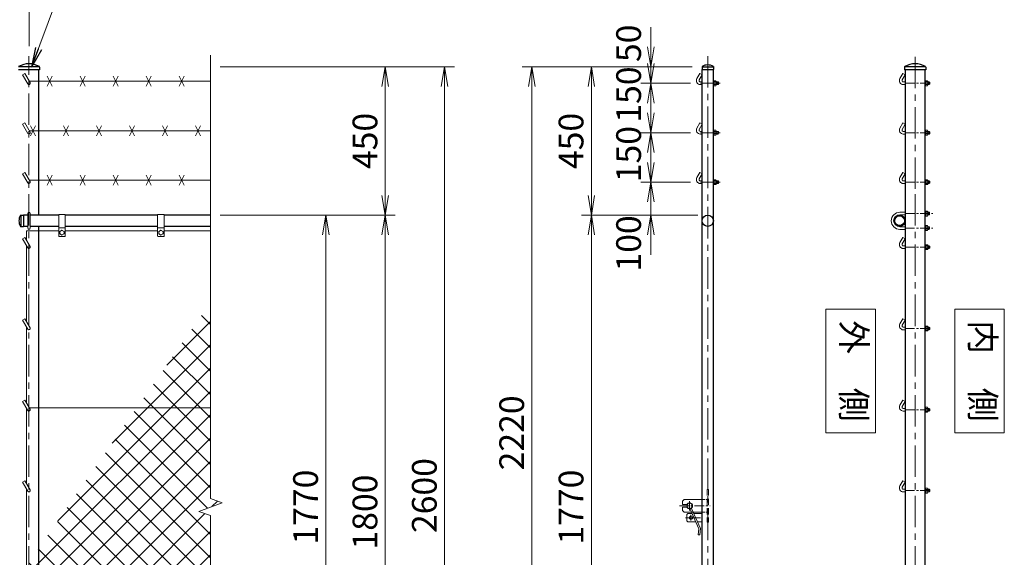
# Model space of a CAD drawing. Units: millimetres. Extents: x 0 to 12600, y 0 to 8910.
# Drawn here: x 2815 to 5800, y 4169 to 5799 of the extents above; entities that cross this region are included whole.
import ezdxf
from ezdxf.enums import TextEntityAlignment as Align

# ---------------------------------------------------------------- set-up
doc = ezdxf.new("R2010")
doc.units = ezdxf.units.MM
doc.header["$LTSCALE"] = 3
doc.header["$MEASUREMENT"] = 0
doc.linetypes.add('CENTER', pattern=[50.8, 31.75, -6.35, 6.35, -6.35])
doc.linetypes.add('DASHED', pattern=[19.05, 12.7, -6.35])
doc.layers.get('Defpoints').update_dxf_attribs({"color": 8})
for name, color, linetype, lineweight in [('D-BMK', 2, 'CENTER', 13), ('D-DCR-HCH', 7, 'Continuous', 13), ('D-STR-DIM', 7, 'Continuous', 13), ('D-STR-TXT', 7, 'Continuous', 13), ('D-STR3', 3, 'Continuous', 13)]:
    doc.layers.add(name, color=color, linetype=linetype, lineweight=lineweight)
doc.layers.add('D-STR1', color=1, linetype='Continuous')
doc.styles.add('ゴシック', font='txt')
doc.styles.add('ゴシック縦', font='txt')
doc.dimstyles.new('STYLE', dxfattribs={"dimscale": 30, "dimtxt": 2.5, "dimasz": 2, "dimexe": 1, "dimexo": 1, "dimgap": 0.8, "dimtad": 1, "dimdsep": 46, "dimtxsty": 'ゴシック', "dimblk": 'OPEN', "dimcen": 1e-08, "dimclrd": 256, "dimclre": 256, "dimclrt": 256, "dimadec": 0, "dimazin": 2, "dimtfac": 1, "dimtmove": 2, "dimatfit": 3, "dimldrblk": 'OPEN', "dimfxl": 1, "dimtolj": 1, "dimtzin": 0, "dimlwd": -1, "dimlwe": -1, "dimarcsym": 0})

# ---------------------------------------------------------------- blocks, each defined once
blk = doc.blocks.new('_Open')
at = {"color": 0, "linetype": 'ByBlock', "lineweight": -2}
for p, q in [((-1, 0.167), (0, 0)), ((-1, -0.167), (0, 0)), ((0, 0), (-1, 0))]:
    blk.add_line(p, q, dxfattribs=at)
blk = doc.blocks.new('*D17')
at = {"layer": 'D-STR-DIM'}
for p, q in [((1807.8, 5718), (1807.8, 6388)), ((2842.8, 5718), (2842.8, 6388)), ((1867.8, 6358), (2782.8, 6358))]:
    blk.add_line(p, q, dxfattribs=at)
at = {"layer": 'Defpoints', "color": 0}
for p in [(2842.8, 6358), (1807.8, 5688), (2842.8, 5688)]:
    blk.add_point(p, dxfattribs=at)
at = {"layer": 'D-STR-DIM', "xscale": 60, "yscale": 60, "zscale": 60, "rotation": 180}
blk.add_blockref('_Open', (1807.8, 6358), dxfattribs=at)
at = {"layer": 'D-STR-DIM', "xscale": 60, "yscale": 60, "zscale": 60}
blk.add_blockref('_Open', (2842.8, 6358), dxfattribs=at)
at = {"layer": 'D-STR-DIM', "insert": (2325.3, 6419.5), "char_height": 75, "attachment_point": 5, "style": 'ゴシック'}
blk.add_mtext('\\A1;1035', dxfattribs=at)
blk = doc.blocks.new('*D19')
at = {"layer": 'D-STR-DIM'}
for p, q in [((3422.8, 5206), (3772.8, 5206)), ((3742.8, 3496), (3742.8, 5146)), ((3422.8, 3436), (3772.8, 3436))]:
    blk.add_line(p, q, dxfattribs=at)
at = {"layer": 'Defpoints', "color": 0}
for p in [(3392.8, 5206), (3742.8, 5206), (3392.8, 3436)]:
    blk.add_point(p, dxfattribs=at)
at = {"layer": 'D-STR-DIM', "xscale": 60, "yscale": 60, "zscale": 60}
for p, rotation in [((3742.8, 5206), 90), ((3742.8, 3436), 270)]:
    blk.add_blockref('_Open', p, dxfattribs=dict(at, rotation=rotation))
at = {"layer": 'D-STR-DIM', "insert": (3681.3, 4321), "char_height": 75, "attachment_point": 5, "rotation": 90, "style": 'ゴシック'}
blk.add_mtext('\\A1;1770', dxfattribs=at)
blk = doc.blocks.new('*D20')
at = {"layer": 'D-STR-DIM'}
for p, q in [((3422.8, 5206), (3952.8, 5206)), ((3922.8, 3466), (3922.8, 5146)), ((3022.8, 3406), (3952.8, 3406))]:
    blk.add_line(p, q, dxfattribs=at)
at = {"layer": 'Defpoints', "color": 0}
for p in [(3392.8, 5206), (3922.8, 5206), (2992.8, 3406)]:
    blk.add_point(p, dxfattribs=at)
at = {"layer": 'D-STR-DIM', "xscale": 60, "yscale": 60, "zscale": 60}
for p, rotation in [((3922.8, 5206), 90), ((3922.8, 3406), 270)]:
    blk.add_blockref('_Open', p, dxfattribs=dict(at, rotation=rotation))
at = {"layer": 'D-STR-DIM', "insert": (3861.3, 4306), "char_height": 75, "attachment_point": 5, "rotation": 90, "style": 'ゴシック'}
blk.add_mtext('\\A1;1800', dxfattribs=at)
blk = doc.blocks.new('*D21')
at = {"layer": 'D-STR-DIM'}
for p, q in [((3422.8, 5656), (4132.8, 5656)), ((4102.8, 3116), (4102.8, 5596)), ((2903, 3056), (4132.8, 3056))]:
    blk.add_line(p, q, dxfattribs=at)
at = {"layer": 'Defpoints', "color": 0}
for p in [(3392.8, 5656), (4102.8, 5656), (2873, 3056)]:
    blk.add_point(p, dxfattribs=at)
at = {"layer": 'D-STR-DIM', "xscale": 60, "yscale": 60, "zscale": 60}
for p, rotation in [((4102.8, 5656), 90), ((4102.8, 3056), 270)]:
    blk.add_blockref('_Open', p, dxfattribs=dict(at, rotation=rotation))
at = {"layer": 'D-STR-DIM', "insert": (4041.3, 4356), "char_height": 75, "attachment_point": 5, "rotation": 90, "style": 'ゴシック'}
blk.add_mtext('\\A1;2600', dxfattribs=at)
blk = doc.blocks.new('*D23')
at = {"layer": 'D-STR-DIM'}
for p, q in [((3422.8, 5656), (3952.8, 5656)), ((3922.8, 5266), (3922.8, 5596)), ((3422.8, 5206), (3952.8, 5206))]:
    blk.add_line(p, q, dxfattribs=at)
at = {"layer": 'Defpoints', "color": 0}
for p in [(3392.8, 5656), (3922.8, 5656), (3392.8, 5206)]:
    blk.add_point(p, dxfattribs=at)
at = {"layer": 'D-STR-DIM', "xscale": 60, "yscale": 60, "zscale": 60}
for p, rotation in [((3922.8, 5656), 90), ((3922.8, 5206), 270)]:
    blk.add_blockref('_Open', p, dxfattribs=dict(at, rotation=rotation))
at = {"layer": 'D-STR-DIM', "insert": (3861.3, 5431), "char_height": 75, "attachment_point": 5, "rotation": 90, "style": 'ゴシック'}
blk.add_mtext('\\A1;450', dxfattribs=at)
blk = doc.blocks.new('*D49')
at = {"layer": 'D-STR-DIM'}
for p, q in [((4870.7, 5206), (4517.7, 5206)), ((4547.7, 3496), (4547.7, 5146)), ((4870.7, 3436), (4517.7, 3436))]:
    blk.add_line(p, q, dxfattribs=at)
at = {"layer": 'Defpoints', "color": 0}
for p in [(4547.7, 5206), (4900.7, 5206), (4900.7, 3436)]:
    blk.add_point(p, dxfattribs=at)
at = {"layer": 'D-STR-DIM', "xscale": 60, "yscale": 60, "zscale": 60}
for p, rotation in [((4547.7, 5206), 90), ((4547.7, 3436), 270)]:
    blk.add_blockref('_Open', p, dxfattribs=dict(at, rotation=rotation))
at = {"layer": 'D-STR-DIM', "insert": (4486.2, 4321), "char_height": 75, "attachment_point": 5, "rotation": 90, "style": 'ゴシック'}
blk.add_mtext('\\A1;1770', dxfattribs=at)
blk = doc.blocks.new('*D50')
at = {"layer": 'D-STR-DIM'}
for p, q in [((4853.2, 5656), (4517.7, 5656)), ((4547.7, 5266), (4547.7, 5596)), ((4870.7, 5206), (4517.7, 5206))]:
    blk.add_line(p, q, dxfattribs=at)
at = {"layer": 'Defpoints', "color": 0}
for p in [(4547.7, 5656), (4883.2, 5656), (4900.7, 5206)]:
    blk.add_point(p, dxfattribs=at)
at = {"layer": 'D-STR-DIM', "xscale": 60, "yscale": 60, "zscale": 60}
for p, rotation in [((4547.7, 5656), 90), ((4547.7, 5206), 270)]:
    blk.add_blockref('_Open', p, dxfattribs=dict(at, rotation=rotation))
at = {"layer": 'D-STR-DIM', "insert": (4486.2, 5431), "char_height": 75, "attachment_point": 5, "rotation": 90, "style": 'ゴシック'}
blk.add_mtext('\\A1;450', dxfattribs=at)
blk = doc.blocks.new('*D44')
at = {"layer": 'D-STR-DIM'}
for p, q in [((4727.7, 5716), (4727.7, 5776)), ((4853.2, 5656), (4697.7, 5656)), ((4727.7, 5656), (4727.7, 5606)), ((4848.2, 5606), (4697.7, 5606)), ((4727.7, 5546), (4727.7, 5486))]:
    blk.add_line(p, q, dxfattribs=at)
at = {"layer": 'Defpoints', "color": 0}
for p in [(4883.2, 5656), (4727.7, 5606), (4878.2, 5606)]:
    blk.add_point(p, dxfattribs=at)
at = {"layer": 'D-STR-DIM', "xscale": 60, "yscale": 60, "zscale": 60}
for p, rotation in [((4727.7, 5656), 270), ((4727.7, 5606), 90)]:
    blk.add_blockref('_Open', p, dxfattribs=dict(at, rotation=rotation))
at = {"layer": 'D-STR-DIM', "insert": (4660.7, 5726.9), "char_height": 75, "attachment_point": 5, "rotation": 90, "style": 'ゴシック'}
blk.add_mtext('\\A1;50', dxfattribs=at)
blk = doc.blocks.new('*D45')
at = {"layer": 'D-STR-DIM'}
for p, q in [((4727.7, 5666), (4727.7, 5726)), ((4848.2, 5606), (4697.7, 5606)), ((4727.7, 5606), (4727.7, 5456)), ((4848.2, 5456), (4697.7, 5456)), ((4727.7, 5396), (4727.7, 5336))]:
    blk.add_line(p, q, dxfattribs=at)
at = {"layer": 'Defpoints', "color": 0}
for p in [(4878.2, 5606), (4727.7, 5456), (4878.2, 5456)]:
    blk.add_point(p, dxfattribs=at)
at = {"layer": 'D-STR-DIM', "xscale": 60, "yscale": 60, "zscale": 60}
for p, rotation in [((4727.7, 5606), 270), ((4727.7, 5456), 90)]:
    blk.add_blockref('_Open', p, dxfattribs=dict(at, rotation=rotation))
at = {"layer": 'D-STR-DIM', "insert": (4660.7, 5571.6), "char_height": 75, "attachment_point": 5, "rotation": 90, "style": 'ゴシック'}
blk.add_mtext('\\A1;150', dxfattribs=at)
blk = doc.blocks.new('*D46')
at = {"layer": 'D-STR-DIM'}
for p, q in [((4727.7, 5516), (4727.7, 5576)), ((4848.2, 5456), (4697.7, 5456)), ((4727.7, 5456), (4727.7, 5306)), ((4848.2, 5306), (4697.7, 5306)), ((4727.7, 5246), (4727.7, 5186))]:
    blk.add_line(p, q, dxfattribs=at)
at = {"layer": 'Defpoints', "color": 0}
for p in [(4878.2, 5456), (4727.7, 5306), (4878.2, 5306)]:
    blk.add_point(p, dxfattribs=at)
at = {"layer": 'D-STR-DIM', "xscale": 60, "yscale": 60, "zscale": 60}
for p, rotation in [((4727.7, 5456), 270), ((4727.7, 5306), 90)]:
    blk.add_blockref('_Open', p, dxfattribs=dict(at, rotation=rotation))
at = {"layer": 'D-STR-DIM', "insert": (4660.7, 5391), "char_height": 75, "attachment_point": 5, "rotation": 90, "style": 'ゴシック'}
blk.add_mtext('\\A1;150', dxfattribs=at)
blk = doc.blocks.new('*D47')
at = {"layer": 'D-STR-DIM'}
for p, q in [((4727.7, 5366), (4727.7, 5426)), ((4848.2, 5306), (4697.7, 5306)), ((4727.7, 5306), (4727.7, 5206)), ((4870.7, 5206), (4697.7, 5206)), ((4727.7, 5146), (4727.7, 5086))]:
    blk.add_line(p, q, dxfattribs=at)
at = {"layer": 'Defpoints', "color": 0}
for p in [(4878.2, 5306), (4727.7, 5206), (4900.7, 5206)]:
    blk.add_point(p, dxfattribs=at)
at = {"layer": 'D-STR-DIM', "xscale": 60, "yscale": 60, "zscale": 60}
for p, rotation in [((4727.7, 5306), 270), ((4727.7, 5206), 90)]:
    blk.add_blockref('_Open', p, dxfattribs=dict(at, rotation=rotation))
at = {"layer": 'D-STR-DIM', "insert": (4660.7, 5120.3), "char_height": 75, "attachment_point": 5, "rotation": 90, "style": 'ゴシック'}
blk.add_mtext('\\A1;100', dxfattribs=at)
blk = doc.blocks.new('*D48')
at = {"layer": 'D-STR-DIM'}
for p, q in [((4853.2, 5656), (4337.7, 5656)), ((4367.7, 5596), (4367.7, 3496)), ((4870.7, 3436), (4337.7, 3436))]:
    blk.add_line(p, q, dxfattribs=at)
at = {"layer": 'Defpoints', "color": 0}
for p in [(4883.2, 5656), (4367.7, 3436), (4900.7, 3436)]:
    blk.add_point(p, dxfattribs=at)
at = {"layer": 'D-STR-DIM', "xscale": 60, "yscale": 60, "zscale": 60}
for p, rotation in [((4367.7, 5656), 90), ((4367.7, 3436), 270)]:
    blk.add_blockref('_Open', p, dxfattribs=dict(at, rotation=rotation))
at = {"layer": 'D-STR-DIM', "insert": (4306.2, 4546), "char_height": 75, "attachment_point": 5, "rotation": 90, "style": 'ゴシック'}
blk.add_mtext('\\A1;2220', dxfattribs=at)

msp = doc.modelspace()

# ---------------------------------------------------------------- hatches: boundary and pattern name
at = {"layer": 'D-DCR-HCH'}
h = msp.add_hatch(dxfattribs=at)
h.set_pattern_fill('ANSI37', color=256, scale=400)
h.set_pattern_definition([(45, (-1420.1, 0), (-35.35534, 35.35534), []), (135, (-1420.1, 0), (-35.35534, -35.35534), [])])
h.paths.add_polyline_path([(3392.756, 4940.335), (3169.822, 4621.952), (3392.756, 4621.952)])
h.paths.add_polyline_path([(3427.995, 4333.778), (3392.756, 4346.604), (3392.756, 4621.952), (3169.822, 4621.952), (2873.006, 4198.056), (2873.006, 4031.952), (3392.756, 4031.952), (3392.756, 4295.3), (3357.518, 4308.126)])
h.paths.add_polyline_path([(3392.756, 4031.952), (2873.006, 4031.952), (2873.006, 3482.952), (2915.256, 3482.952), (2915.256, 3498.952, -0.41421356), (2917.256, 3500.952), (2933.256, 3500.952, -0.41421356), (2935.256, 3498.952), (2935.256, 3482.952), (3215.256, 3482.952), (3215.256, 3498.952, -0.41421356), (3217.256, 3500.952), (3233.256, 3500.952, -0.41421356), (3235.256, 3498.952), (3235.256, 3482.952), (3392.756, 3482.952)])
h.paths.add_polyline_path([(2873.006, 4031.952), (2843.911, 4031.952), (2846.22, 4027.952, -0.57735027), (2842.756, 4021.952), (2842.756, 3787.452), (2846.22, 3781.452, -0.57735027), (2842.756, 3775.452), (2842.756, 3540.952), (2846.22, 3534.952, -0.57735027), (2842.756, 3528.952), (2842.756, 3482.952), (2873.006, 3482.952)])
h.paths.add_polyline_path([(2873.006, 4198.056), (2842.756, 4154.854), (2842.756, 4033.952), (2843.911, 4031.952), (2873.006, 4031.952)])
h.paths.add_polyline_path([(2842.756, 4021.952, -0.26794919), (2839.292, 4023.952), (2834.756, 4031.808), (2834.756, 3801.308), (2842.756, 3787.452)])
h.paths.add_polyline_path([(2842.756, 3528.952, -0.26794919), (2839.292, 3530.952), (2834.756, 3538.808), (2834.756, 3482.952), (2842.756, 3482.952)])

# ---------------------------------------------------------------- linework, layer by layer
at = {"layer": 'D-BMK'}
for p, q in [((2842.756, 3040.952), (2842.756, 5687.952)), ((4900.707, 5687.952), (4900.707, 3420.952)), ((5529.377, 5285.952), (5529.377, 5687.952)), ((5529.377, 3040.952), (5529.377, 5285.952)), ((4845.457, 4339.167), (4845.457, 4310.464)), ((4832.835, 4288.816), (4878.162, 4288.816)), ((4849.707, 4297.736), (4849.707, 4279.896))]:
    msp.add_line(p, q, dxfattribs=at)
at = {"layer": 'D-BMK', "linetype": 'CENTER'}
for p, q in [((4878.171, 5605.952), (4938.061, 5605.952)), ((4878.171, 5455.952), (4938.061, 5455.952)), ((4878.171, 5305.952), (4938.061, 5305.952))]:
    msp.add_line(p, q, dxfattribs=at)
at = {"layer": 'D-BMK', "ltscale": 0.3}
for p, q in [((5499.127, 5605.952), (5578.48, 5605.952)), ((5499.127, 5455.952), (5578.48, 5455.952)), ((5499.127, 5305.952), (5578.48, 5305.952)), ((5499.127, 5210.952), (5582.721, 5210.952)), ((5499.127, 5166.952), (5582.721, 5166.952)), ((5499.127, 5108.952), (5578.48, 5108.952)), ((5499.127, 4862.452), (5578.48, 4862.452)), ((5499.127, 4615.952), (5578.48, 4615.952)), ((5499.127, 4370.952), (5578.48, 4370.952)), ((4815.158, 4324.816), (4907.776, 4324.816))]:
    msp.add_line(p, q, dxfattribs=at)
at = {"layer": 'D-STR-DIM'}
for p, q in [((3392.756, 5690.952), (3392.756, 4346.604)), ((3357.518, 4308.126), (3427.995, 4333.778)), ((3427.995, 4333.778), (3392.756, 4346.604)), ((3392.756, 4295.3), (3357.518, 4308.126)), ((3392.756, 4295.3), (3392.756, 3315.952))]:
    msp.add_line(p, q, dxfattribs=at)
at = {"layer": 'D-STR-TXT'}
for points in [[(5258.991, 4546.405), (5408.991, 4546.405), (5408.991, 4921.405), (5258.991, 4921.405)], [(5799.762, 4546.405), (5649.762, 4546.405), (5649.762, 4921.405), (5799.762, 4921.405)]]:
    msp.add_lwpolyline(points, close=True, dxfattribs=at)
at = {"layer": 'D-STR1'}
for p, q in [((2874.856, 5646.952), (2810.656, 5646.952)), ((2874.523, 5655.952), (2810.99, 5655.952)), ((2873.006, 5205.952), (2873.006, 5646.952)), ((2874.856, 5655.008), (2874.856, 5646.952)), ((4883.207, 5656.284), (4883.207, 5647.952)), ((4883.207, 5655.952), (4918.207, 5655.952)), ((4883.207, 5647.952), (4918.207, 5647.952)), ((4883.707, 3452.952), (4883.707, 5647.952)), ((4917.707, 3452.952), (4917.707, 5647.952)), ((4918.207, 5656.284), (4918.207, 5647.952)), ((5497.277, 5655.008), (5497.277, 5646.952)), ((5561.477, 5646.952), (5497.277, 5646.952)), ((5561.143, 5655.952), (5497.61, 5655.952)), ((5499.127, 5646.952), (5499.127, 3055.952)), ((5559.627, 3055.952), (5559.627, 5646.952)), ((5561.477, 5655.008), (5561.477, 5646.952)), ((2817.424, 5206.452), (2825.756, 5206.452)), ((2817.756, 5206.452), (2817.756, 5171.452)), ((2825.756, 5206.452), (2825.756, 5171.452)), ((2838.756, 5205.952), (2825.756, 5205.952)), ((2932.756, 5205.952), (2846.756, 5205.952)), ((3232.756, 5205.952), (2952.756, 5205.952)), ((3392.756, 5205.952), (3252.756, 5205.952)), ((2817.424, 5171.452), (2825.756, 5171.452)), ((2838.756, 5171.952), (2825.756, 5171.952)), ((2932.756, 5171.952), (2846.756, 5171.952)), ((2873.006, 3469.952), (2873.006, 5171.952)), ((3232.756, 5171.952), (2952.756, 5171.952)), ((3392.756, 5171.952), (3252.756, 5171.952))]:
    msp.add_line(p, q, dxfattribs=at)
for centre, radius in [((4900.707, 5188.952), 17), ((5482.127, 5188.952), 17), ((5482.127, 5188.952), 14.7)]:
    msp.add_circle(centre, radius, dxfattribs=at)
for centre, radius, start, end in [((2842.756, 5603.78), 61.172, 59.149275, 120.850725), ((2873.356, 5655.008), 1.5, 0, 59.149275), ((4884.207, 5656.284), 1, 122.298266, 180), ((4900.707, 5625.728), 35.724, 61.521362, 118.478638), ((4917.207, 5656.284), 1, 0, 57.701734), ((5498.777, 5655.008), 1.5, 120.850725, 180), ((5529.377, 5603.78), 61.172, 59.149275, 120.850725), ((5559.977, 5655.008), 1.5, 0, 59.149275), ((2847.98, 5188.952), 35.724, 151.521362, 208.478638), ((2817.424, 5205.452), 1, 90, 147.701734), ((2817.424, 5172.452), 1, 212.298266, 270)]:
    msp.add_arc(centre, radius, start, end, dxfattribs=at)
at = {"layer": 'D-STR3'}
for p, q in [((2823.364, 5631.54), (2830.292, 5635.54)), ((2823.364, 5631.54), (2839.292, 5603.952)), ((2830.292, 5635.54), (2846.22, 5607.952)), ((2897.756, 5596.952), (2912.756, 5626.952)), ((2897.756, 5626.952), (2912.756, 5596.952)), ((2997.756, 5596.952), (3012.756, 5626.952)), ((2997.756, 5626.952), (3012.756, 5596.952)), ((3097.756, 5596.952), (3112.756, 5626.952)), ((3097.756, 5626.952), (3112.756, 5596.952)), ((3197.756, 5596.952), (3212.756, 5626.952)), ((3197.756, 5626.952), (3212.756, 5596.952)), ((3297.756, 5596.952), (3312.756, 5626.952)), ((3297.756, 5626.952), (3312.756, 5596.952)), ((4876.779, 5635.54), (4867.779, 5619.952)), ((4883.707, 5631.54), (4874.707, 5615.952)), ((4883.707, 5631.54), (4876.779, 5635.54)), ((4917.707, 5613.952), (4917.707, 5597.952)), ((4917.707, 5613.952), (4919.307, 5613.952)), ((4919.307, 5613.952), (4919.307, 5597.952)), ((4919.307, 5613.452), (4919.307, 5598.452)), ((4919.307, 5613.452), (4925.107, 5613.452)), ((4919.307, 5613.452), (4919.307, 5598.452)), ((5492.198, 5635.54), (5483.198, 5619.952)), ((5499.127, 5631.54), (5490.127, 5615.952)), ((5499.127, 5631.54), (5492.198, 5635.54)), ((5559.627, 5613.952), (5559.627, 5597.952)), ((5559.627, 5613.952), (5561.227, 5613.952)), ((5561.227, 5613.952), (5561.227, 5597.952)), ((5561.227, 5613.452), (5561.227, 5598.452)), ((5561.227, 5613.452), (5567.027, 5613.452)), ((3392.756, 5611.952), (2843.911, 5611.952)), ((4878.171, 5609.952), (4883.707, 5609.952)), ((4878.171, 5601.952), (4883.707, 5601.952)), ((4917.707, 5597.952), (4919.307, 5597.952)), ((4925.107, 5609.702), (4919.307, 5609.702)), ((4925.107, 5602.202), (4919.307, 5602.202)), ((4919.307, 5598.452), (4925.107, 5598.452)), ((4925.807, 5611.873), (4925.807, 5600.306)), ((4925.807, 5609.952), (4931.971, 5609.952)), ((4925.807, 5609.252), (4932.671, 5609.252)), ((4925.807, 5602.652), (4932.671, 5602.652)), ((4925.807, 5601.952), (4931.971, 5601.952)), ((4931.971, 5609.952), (4931.971, 5601.952)), ((4933.171, 5608.752), (4931.971, 5609.952)), ((4931.971, 5601.952), (4933.171, 5603.152)), ((4933.171, 5608.752), (4933.171, 5603.152)), ((4933.171, 5608.752), (4933.171, 5603.152)), ((5493.591, 5609.952), (5499.127, 5609.952)), ((5493.591, 5601.952), (5499.127, 5601.952)), ((5559.627, 5597.952), (5561.227, 5597.952)), ((5567.027, 5609.702), (5561.227, 5609.702)), ((5567.027, 5602.202), (5561.227, 5602.202)), ((5561.227, 5598.452), (5567.027, 5598.452)), ((5567.727, 5611.873), (5567.727, 5600.306)), ((5567.727, 5609.952), (5572.391, 5609.952)), ((5567.727, 5609.252), (5573.091, 5609.252)), ((5567.727, 5602.652), (5573.091, 5602.652)), ((5567.727, 5601.952), (5572.391, 5601.952)), ((5572.391, 5609.952), (5572.391, 5601.952)), ((5573.591, 5608.752), (5572.391, 5609.952)), ((5572.391, 5601.952), (5573.591, 5603.152)), ((5573.591, 5608.752), (5573.591, 5603.152)), ((5573.591, 5608.752), (5573.591, 5603.152)), ((2823.364, 5481.54), (2830.292, 5485.54)), ((2823.364, 5481.54), (2839.292, 5453.952)), ((2830.292, 5485.54), (2846.22, 5457.952)), ((2847.756, 5446.952), (2862.756, 5476.952)), ((2847.756, 5476.952), (2862.756, 5446.952)), ((2947.756, 5446.952), (2962.756, 5476.952)), ((2947.756, 5476.952), (2962.756, 5446.952)), ((3047.756, 5446.952), (3062.756, 5476.952)), ((3047.756, 5476.952), (3062.756, 5446.952)), ((3147.756, 5446.952), (3162.756, 5476.952)), ((3147.756, 5476.952), (3162.756, 5446.952)), ((3247.756, 5446.952), (3262.756, 5476.952)), ((3247.756, 5476.952), (3262.756, 5446.952)), ((3347.756, 5446.952), (3362.756, 5476.952)), ((3347.756, 5476.952), (3362.756, 5446.952)), ((4876.779, 5485.54), (4867.779, 5469.952)), ((4883.707, 5481.54), (4874.707, 5465.952)), ((4883.707, 5481.54), (4876.779, 5485.54)), ((4917.707, 5463.952), (4917.707, 5447.952)), ((4917.707, 5463.952), (4919.307, 5463.952)), ((4919.307, 5463.952), (4919.307, 5447.952)), ((4919.307, 5463.452), (4919.307, 5448.452)), ((4919.307, 5463.452), (4925.107, 5463.452)), ((4919.307, 5463.452), (4919.307, 5448.452)), ((5492.198, 5485.54), (5483.198, 5469.952)), ((5499.127, 5481.54), (5490.127, 5465.952)), ((5499.127, 5481.54), (5492.198, 5485.54)), ((5559.627, 5463.952), (5559.627, 5447.952)), ((5559.627, 5463.952), (5561.227, 5463.952)), ((5561.227, 5463.952), (5561.227, 5447.952)), ((5561.227, 5463.452), (5561.227, 5448.452)), ((5561.227, 5463.452), (5567.027, 5463.452)), ((3392.756, 5461.952), (2843.911, 5461.952)), ((4878.171, 5459.952), (4883.707, 5459.952)), ((4878.171, 5451.952), (4883.707, 5451.952)), ((4917.707, 5447.952), (4919.307, 5447.952)), ((4925.107, 5459.702), (4919.307, 5459.702)), ((4925.107, 5452.202), (4919.307, 5452.202)), ((4919.307, 5448.452), (4925.107, 5448.452)), ((4925.807, 5461.873), (4925.807, 5450.306)), ((4925.807, 5459.952), (4931.971, 5459.952)), ((4925.807, 5459.252), (4932.671, 5459.252)), ((4925.807, 5452.652), (4932.671, 5452.652)), ((4925.807, 5451.952), (4931.971, 5451.952)), ((4931.971, 5459.952), (4931.971, 5451.952)), ((4933.171, 5458.752), (4931.971, 5459.952)), ((4931.971, 5451.952), (4933.171, 5453.152)), ((4933.171, 5458.752), (4933.171, 5453.152)), ((4933.171, 5458.752), (4933.171, 5453.152)), ((5493.591, 5459.952), (5499.127, 5459.952)), ((5493.591, 5451.952), (5499.127, 5451.952)), ((5559.627, 5447.952), (5561.227, 5447.952)), ((5567.027, 5459.702), (5561.227, 5459.702)), ((5567.027, 5452.202), (5561.227, 5452.202)), ((5561.227, 5448.452), (5567.027, 5448.452)), ((5567.727, 5461.873), (5567.727, 5450.306)), ((5567.727, 5459.952), (5572.391, 5459.952)), ((5567.727, 5459.252), (5573.091, 5459.252)), ((5567.727, 5452.652), (5573.091, 5452.652)), ((5567.727, 5451.952), (5572.391, 5451.952)), ((5572.391, 5459.952), (5572.391, 5451.952)), ((5573.591, 5458.752), (5572.391, 5459.952)), ((5572.391, 5451.952), (5573.591, 5453.152)), ((5573.591, 5458.752), (5573.591, 5453.152)), ((5573.591, 5458.752), (5573.591, 5453.152)), ((2823.364, 5331.54), (2830.292, 5335.54)), ((2823.364, 5331.54), (2839.292, 5303.952)), ((2830.292, 5335.54), (2846.22, 5307.952)), ((2897.756, 5296.952), (2912.756, 5326.952)), ((2897.756, 5326.952), (2912.756, 5296.952)), ((2997.756, 5296.952), (3012.756, 5326.952)), ((2997.756, 5326.952), (3012.756, 5296.952)), ((3097.756, 5296.952), (3112.756, 5326.952)), ((3097.756, 5326.952), (3112.756, 5296.952)), ((3197.756, 5296.952), (3212.756, 5326.952)), ((3197.756, 5326.952), (3212.756, 5296.952)), ((3297.756, 5296.952), (3312.756, 5326.952)), ((3297.756, 5326.952), (3312.756, 5296.952)), ((4876.779, 5335.54), (4867.779, 5319.952)), ((4883.707, 5331.54), (4874.707, 5315.952)), ((4883.707, 5331.54), (4876.779, 5335.54)), ((4917.707, 5313.952), (4917.707, 5297.952)), ((4917.707, 5313.952), (4919.307, 5313.952)), ((4919.307, 5313.952), (4919.307, 5297.952)), ((5492.198, 5335.54), (5483.198, 5319.952)), ((5499.127, 5331.54), (5490.127, 5315.952)), ((5499.127, 5331.54), (5492.198, 5335.54)), ((5559.627, 5313.952), (5559.627, 5297.952)), ((5559.627, 5313.952), (5561.227, 5313.952)), ((5561.227, 5313.952), (5561.227, 5297.952)), ((3392.756, 5311.952), (2843.911, 5311.952)), ((4878.171, 5309.952), (4883.707, 5309.952)), ((4878.171, 5301.952), (4883.707, 5301.952)), ((4917.707, 5297.952), (4919.307, 5297.952)), ((4919.307, 5313.452), (4919.307, 5298.452)), ((4919.307, 5313.452), (4925.107, 5313.452)), ((4919.307, 5313.452), (4919.307, 5298.452)), ((4925.107, 5309.702), (4919.307, 5309.702)), ((4925.107, 5302.202), (4919.307, 5302.202)), ((4919.307, 5298.452), (4925.107, 5298.452)), ((4925.807, 5311.873), (4925.807, 5300.306)), ((4925.807, 5309.952), (4931.971, 5309.952)), ((4925.807, 5309.252), (4932.671, 5309.252)), ((4925.807, 5302.652), (4932.671, 5302.652)), ((4925.807, 5301.952), (4931.971, 5301.952)), ((4931.971, 5309.952), (4931.971, 5301.952)), ((4933.171, 5308.752), (4931.971, 5309.952)), ((4931.971, 5301.952), (4933.171, 5303.152)), ((4933.171, 5308.752), (4933.171, 5303.152)), ((4933.171, 5308.752), (4933.171, 5303.152)), ((5493.591, 5309.952), (5499.127, 5309.952)), ((5493.591, 5301.952), (5499.127, 5301.952)), ((5559.627, 5297.952), (5561.227, 5297.952)), ((5561.227, 5313.452), (5561.227, 5298.452)), ((5561.227, 5313.452), (5567.027, 5313.452)), ((5567.027, 5309.702), (5561.227, 5309.702)), ((5567.027, 5302.202), (5561.227, 5302.202)), ((5561.227, 5298.452), (5567.027, 5298.452)), ((5567.727, 5311.873), (5567.727, 5300.306)), ((5567.727, 5309.952), (5572.391, 5309.952)), ((5567.727, 5309.252), (5573.091, 5309.252)), ((5567.727, 5302.652), (5573.091, 5302.652)), ((5567.727, 5301.952), (5572.391, 5301.952)), ((5572.391, 5309.952), (5572.391, 5301.952)), ((5573.591, 5308.752), (5572.391, 5309.952)), ((5572.391, 5301.952), (5573.591, 5303.152)), ((5573.591, 5308.752), (5573.591, 5303.152)), ((5573.591, 5308.752), (5573.591, 5303.152)), ((2838.756, 5166.952), (2838.756, 5210.952)), ((2846.756, 5166.952), (2846.756, 5210.952)), ((2932.756, 5207.952), (2932.756, 5142.952)), ((2952.756, 5207.952), (2932.756, 5207.952)), ((2952.756, 5207.952), (2952.756, 5142.952)), ((3232.756, 5207.952), (3232.756, 5142.952)), ((3252.756, 5207.952), (3232.756, 5207.952)), ((3252.756, 5207.952), (3252.756, 5142.952)), ((5483.127, 5214.952), (5499.127, 5214.952)), ((5483.127, 5206.952), (5499.127, 5206.952)), ((5559.627, 5218.952), (5559.627, 5202.952)), ((5559.627, 5218.952), (5561.227, 5218.952)), ((5559.627, 5202.952), (5561.227, 5202.952)), ((5561.227, 5218.952), (5561.227, 5202.952)), ((5561.227, 5218.452), (5567.027, 5218.452)), ((5561.227, 5218.452), (5561.227, 5203.452)), ((5567.027, 5214.702), (5561.227, 5214.702)), ((5567.027, 5207.202), (5561.227, 5207.202)), ((5561.227, 5203.452), (5567.027, 5203.452)), ((5567.727, 5216.873), (5567.727, 5205.306)), ((5567.727, 5214.952), (5571.927, 5214.952)), ((5567.727, 5214.252), (5572.627, 5214.252)), ((5567.727, 5207.652), (5572.627, 5207.652)), ((5567.727, 5206.952), (5571.927, 5206.952)), ((5573.127, 5213.752), (5571.927, 5214.952)), ((5571.927, 5214.952), (5571.927, 5206.952)), ((5571.927, 5206.952), (5573.127, 5208.152)), ((5573.127, 5213.752), (5573.127, 5208.152)), ((2952.756, 5167.952), (2932.756, 5167.952)), ((3252.756, 5167.952), (3232.756, 5167.952)), ((5483.127, 5170.952), (5499.127, 5170.952)), ((5559.627, 5174.952), (5559.627, 5158.952)), ((5559.627, 5174.952), (5561.227, 5174.952)), ((5561.227, 5174.952), (5561.227, 5158.952)), ((5561.227, 5159.452), (5561.227, 5174.452)), ((5561.227, 5174.452), (5567.027, 5174.452)), ((5567.027, 5170.702), (5561.227, 5170.702)), ((5567.727, 5161.03), (5567.727, 5172.597)), ((5567.727, 5170.952), (5571.927, 5170.952)), ((5567.727, 5170.252), (5572.627, 5170.252)), ((5573.127, 5169.752), (5571.927, 5170.952)), ((5571.927, 5170.952), (5571.927, 5162.952)), ((5573.127, 5169.752), (5573.127, 5164.152)), ((2823.364, 5134.54), (2830.292, 5138.54)), ((2830.292, 5138.54), (2846.22, 5110.952)), ((2834.756, 5158.952), (2932.756, 5158.952)), ((2834.756, 5130.808), (2834.756, 5158.952)), ((2950.756, 5140.952), (2934.756, 5140.952)), ((2936.256, 5156.693), (2942.756, 5160.452)), ((2936.256, 5156.693), (2936.256, 5149.21)), ((2936.256, 5149.21), (2942.756, 5145.452)), ((2942.756, 5160.452), (2949.256, 5156.693)), ((2942.756, 5145.452), (2949.256, 5149.21)), ((2949.256, 5156.693), (2949.256, 5149.21)), ((2952.756, 5158.952), (3232.756, 5158.952)), ((3250.756, 5140.952), (3234.756, 5140.952)), ((3236.256, 5156.693), (3242.756, 5160.452)), ((3236.256, 5156.693), (3236.256, 5149.21)), ((3236.256, 5149.21), (3242.756, 5145.452)), ((3242.756, 5160.452), (3249.256, 5156.693)), ((3242.756, 5145.452), (3249.256, 5149.21)), ((3249.256, 5156.693), (3249.256, 5149.21)), ((3252.756, 5158.952), (3392.756, 5158.952)), ((5483.127, 5162.952), (5499.127, 5162.952)), ((5492.198, 5138.54), (5483.198, 5122.952)), ((5499.127, 5134.54), (5492.198, 5138.54)), ((5559.627, 5158.952), (5561.227, 5158.952)), ((5567.027, 5163.202), (5561.227, 5163.202)), ((5561.227, 5159.452), (5567.027, 5159.452)), ((5567.727, 5163.652), (5572.627, 5163.652)), ((5567.727, 5162.952), (5571.927, 5162.952)), ((5571.927, 5162.952), (5573.127, 5164.152)), ((2823.364, 5134.54), (2839.292, 5106.952)), ((2834.756, 4884.308), (2834.756, 5114.808)), ((5499.127, 5134.54), (5490.127, 5118.952)), ((5493.591, 5112.952), (5499.127, 5112.952)), ((5493.591, 5104.952), (5499.127, 5104.952)), ((5559.627, 5116.952), (5559.627, 5100.952)), ((5559.627, 5116.952), (5561.227, 5116.952)), ((5561.227, 5116.952), (5561.227, 5100.952)), ((5561.227, 5116.452), (5561.227, 5101.452)), ((5561.227, 5116.452), (5567.027, 5116.452)), ((5567.027, 5112.702), (5561.227, 5112.702)), ((5567.027, 5105.202), (5561.227, 5105.202)), ((5567.727, 5114.873), (5567.727, 5103.306)), ((5567.727, 5112.952), (5572.391, 5112.952)), ((5567.727, 5112.252), (5573.091, 5112.252)), ((5567.727, 5105.652), (5573.091, 5105.652)), ((5567.727, 5104.952), (5572.391, 5104.952)), ((5572.391, 5112.952), (5572.391, 5104.952)), ((5573.591, 5111.752), (5572.391, 5112.952)), ((5572.391, 5104.952), (5573.591, 5106.152)), ((5573.591, 5111.752), (5573.591, 5106.152)), ((5573.591, 5111.752), (5573.591, 5106.152)), ((5559.627, 5100.952), (5561.227, 5100.952)), ((5561.227, 5101.452), (5567.027, 5101.452)), ((2823.364, 4888.04), (2830.292, 4892.04)), ((2823.364, 4888.04), (2839.292, 4860.452)), ((2830.292, 4892.04), (2846.22, 4864.452)), ((2834.756, 4637.808), (2834.756, 4868.308)), ((5492.198, 4892.04), (5483.198, 4876.452)), ((5499.127, 4888.04), (5490.127, 4872.452)), ((5499.127, 4888.04), (5492.198, 4892.04)), ((5493.591, 4866.452), (5499.127, 4866.452)), ((5559.627, 4870.452), (5559.627, 4854.452)), ((5559.627, 4870.452), (5561.227, 4870.452)), ((5561.227, 4870.452), (5561.227, 4854.452)), ((5561.227, 4869.952), (5561.227, 4854.952)), ((5561.227, 4869.952), (5567.027, 4869.952)), ((5567.027, 4866.202), (5561.227, 4866.202)), ((5567.727, 4868.373), (5567.727, 4856.806)), ((5567.727, 4866.452), (5572.391, 4866.452)), ((5572.391, 4866.452), (5572.391, 4858.452)), ((5573.591, 4865.252), (5572.391, 4866.452)), ((5493.591, 4858.452), (5499.127, 4858.452)), ((5559.627, 4854.452), (5561.227, 4854.452)), ((5567.027, 4858.702), (5561.227, 4858.702)), ((5561.227, 4854.952), (5567.027, 4854.952)), ((5567.727, 4865.752), (5573.091, 4865.752)), ((5567.727, 4859.152), (5573.091, 4859.152)), ((5567.727, 4858.452), (5572.391, 4858.452)), ((5572.391, 4858.452), (5573.591, 4859.652)), ((5573.591, 4865.252), (5573.591, 4859.652)), ((5573.591, 4865.252), (5573.591, 4859.652)), ((2823.364, 4641.54), (2830.292, 4645.54)), ((2823.364, 4641.54), (2839.292, 4613.952)), ((2830.292, 4645.54), (2846.22, 4617.952)), ((5492.198, 4645.54), (5483.198, 4629.952)), ((5499.127, 4641.54), (5490.127, 4625.952)), ((5499.127, 4641.54), (5492.198, 4645.54)), ((2834.756, 4392.808), (2834.756, 4621.808)), ((3392.756, 4621.952), (2843.911, 4621.952)), ((5493.591, 4619.952), (5499.127, 4619.952)), ((5493.591, 4611.952), (5499.127, 4611.952)), ((5559.627, 4623.952), (5559.627, 4607.952)), ((5559.627, 4623.952), (5561.227, 4623.952)), ((5559.627, 4607.952), (5561.227, 4607.952)), ((5561.227, 4623.952), (5561.227, 4607.952)), ((5561.227, 4623.452), (5561.227, 4608.452)), ((5561.227, 4623.452), (5567.027, 4623.452)), ((5567.027, 4619.702), (5561.227, 4619.702)), ((5567.027, 4612.202), (5561.227, 4612.202)), ((5561.227, 4608.452), (5567.027, 4608.452)), ((5567.727, 4621.873), (5567.727, 4610.306)), ((5567.727, 4619.952), (5572.391, 4619.952)), ((5567.727, 4619.252), (5573.091, 4619.252)), ((5567.727, 4612.652), (5573.091, 4612.652)), ((5567.727, 4611.952), (5572.391, 4611.952)), ((5572.391, 4619.952), (5572.391, 4611.952)), ((5573.591, 4618.752), (5572.391, 4619.952)), ((5572.391, 4611.952), (5573.591, 4613.152)), ((5573.591, 4618.752), (5573.591, 4613.152)), ((5573.591, 4618.752), (5573.591, 4613.152)), ((2823.364, 4396.54), (2830.292, 4400.54)), ((2823.364, 4396.54), (2839.292, 4368.952)), ((2830.292, 4400.54), (2846.22, 4372.952)), ((5492.198, 4400.54), (5483.198, 4384.952)), ((5499.127, 4396.54), (5490.127, 4380.952)), ((5499.127, 4396.54), (5492.198, 4400.54)), ((2834.756, 4047.808), (2834.756, 4376.808)), ((5493.591, 4374.952), (5499.127, 4374.952)), ((5493.591, 4366.952), (5499.127, 4366.952)), ((5559.627, 4378.952), (5559.627, 4362.952)), ((5559.627, 4378.952), (5561.227, 4378.952)), ((5559.627, 4362.952), (5561.227, 4362.952)), ((5561.227, 4378.952), (5561.227, 4362.952)), ((5561.227, 4378.452), (5561.227, 4363.452)), ((5561.227, 4378.452), (5567.027, 4378.452)), ((5567.027, 4374.702), (5561.227, 4374.702)), ((5567.027, 4367.202), (5561.227, 4367.202)), ((5561.227, 4363.452), (5567.027, 4363.452)), ((5567.727, 4376.873), (5567.727, 4365.306)), ((5567.727, 4374.952), (5572.391, 4374.952)), ((5567.727, 4374.252), (5573.091, 4374.252)), ((5567.727, 4367.652), (5573.091, 4367.652)), ((5567.727, 4366.952), (5572.391, 4366.952)), ((5572.391, 4374.952), (5572.391, 4366.952)), ((5573.591, 4373.752), (5572.391, 4374.952)), ((5572.391, 4366.952), (5573.591, 4368.152)), ((5573.591, 4373.752), (5573.591, 4368.152)), ((5573.591, 4373.752), (5573.591, 4368.152))]:
    msp.add_line(p, q, dxfattribs=at)
at = {"layer": 'D-STR3', "linetype": 'DASHED', "ltscale": 0.5}
for p, q in [((4898.457, 4374.816), (4902.957, 4374.816)), ((4898.457, 4374.816), (4898.457, 4274.816)), ((4902.957, 4374.816), (4902.957, 4274.816)), ((4898.457, 4274.816), (4902.957, 4274.816))]:
    msp.add_line(p, q, dxfattribs=at)
at = {"layer": 'D-STR3', "ltscale": 0.5}
for p, q in [((4829.457, 4343.816), (4824.457, 4338.816)), ((4824.457, 4338.816), (4824.457, 4328.816)), ((4824.457, 4328.816), (4837.395, 4328.816)), ((4829.457, 4343.816), (4883.707, 4343.816)), ((4824.457, 4320.816), (4837.395, 4320.816)), ((4824.457, 4320.816), (4824.457, 4310.816)), ((4824.457, 4310.816), (4829.457, 4305.816)), ((4829.457, 4305.816), (4883.707, 4305.816)), ((4840.707, 4301.316), (4837.707, 4298.316)), ((4840.707, 4301.316), (4853.457, 4301.316)), ((4850.767, 4318.423), (4846.656, 4316.592)), ((4846.656, 4316.592), (4873.823, 4255.573)), ((4850.767, 4318.423), (4878.425, 4256.302)), ((4858.383, 4301.316), (4883.707, 4301.316)), ((4837.707, 4298.316), (4837.707, 4279.316)), ((4840.707, 4276.316), (4837.707, 4279.316)), ((4840.707, 4276.316), (4864.588, 4276.316)), ((4869.514, 4276.316), (4883.707, 4276.316)), ((4871.859, 4236.881), (4873.823, 4255.573)), ((4876.334, 4236.411), (4878.425, 4256.302)), ((4871.859, 4236.881), (4876.334, 4236.411))]:
    msp.add_line(p, q, dxfattribs=at)
at = {"layer": 'D-STR3', "linetype": 'DASHED', "ltscale": 0.2}
for p, q in [((4883.707, 4343.816), (4898.457, 4343.816)), ((4883.707, 4305.816), (4898.457, 4305.816))]:
    msp.add_line(p, q, dxfattribs=at)
at = {"layer": 'D-STR3'}
for centre in [(2942.756, 5152.952), (3242.756, 5152.952)]:
    msp.add_circle(centre, 6.493, dxfattribs=at)
at = {"layer": 'D-STR3', "ltscale": 0.5}
for centre, radius in [((4845.457, 4324.816), 8), ((4849.707, 4288.816), 5.5)]:
    msp.add_circle(centre, radius, dxfattribs=at)
at = {"layer": 'D-STR3'}
for centre, radius, start, end in [((4878.171, 5613.952), 12, 150, 270), ((4878.171, 5613.952), 4, 150, 270), ((4923.009, 5611.577), 2.814, 318.218992, 41.781008), ((5493.591, 5613.952), 12, 150, 270), ((5493.591, 5613.952), 4, 150, 270), ((5564.928, 5611.577), 2.814, 318.218992, 41.781008), ((2842.756, 5605.952), 4, 210, 30), ((4915.413, 5605.952), 10.395, 338.852953, 21.147047), ((4922.946, 5600.327), 2.861, 319.051398, 40.948602), ((5557.332, 5605.952), 10.395, 338.852953, 21.147047), ((5564.866, 5600.327), 2.861, 319.051398, 40.948602), ((4878.171, 5463.952), 12, 150, 270), ((4878.171, 5463.952), 4, 150, 270), ((4923.009, 5461.577), 2.814, 318.218992, 41.781008), ((5493.591, 5463.952), 12, 150, 270), ((5493.591, 5463.952), 4, 150, 270), ((5564.928, 5461.577), 2.814, 318.218992, 41.781008), ((2842.756, 5455.952), 4, 210, 30), ((4915.413, 5455.952), 10.395, 338.852953, 21.147047), ((4922.946, 5450.327), 2.861, 319.051398, 40.948602), ((5557.332, 5455.952), 10.395, 338.852953, 21.147047), ((5564.866, 5450.327), 2.861, 319.051398, 40.948602), ((4878.171, 5313.952), 12, 150, 270), ((4878.171, 5313.952), 4, 150, 270), ((5493.591, 5313.952), 12, 150, 270), ((5493.591, 5313.952), 4, 150, 270), ((2842.756, 5305.952), 4, 210, 30), ((4923.009, 5311.577), 2.814, 318.218992, 41.781008), ((4915.413, 5305.952), 10.395, 338.852953, 21.147047), ((4922.946, 5300.327), 2.861, 319.051398, 40.948602), ((5564.928, 5311.577), 2.814, 318.218992, 41.781008), ((5557.332, 5305.952), 10.395, 338.852953, 21.147047), ((5564.866, 5300.327), 2.861, 319.051398, 40.948602), ((2842.756, 5210.952), 4, 0, 180), ((5483.127, 5188.952), 26, 90, 270), ((5483.127, 5188.952), 18, 90, 270), ((5564.928, 5216.577), 2.814, 318.218992, 41.781008), ((5557.332, 5210.952), 10.395, 338.852953, 21.147047), ((5564.866, 5205.327), 2.861, 319.051398, 40.948602), ((2842.756, 5166.952), 4, 180, 0), ((5564.866, 5172.577), 2.861, 319.051398, 40.948602), ((5557.332, 5166.952), 10.395, 338.852953, 21.147047), ((2934.756, 5142.952), 2, 180, 270), ((2950.756, 5142.952), 2, 270, 0), ((3234.756, 5142.952), 2, 180, 270), ((3250.756, 5142.952), 2, 270, 0), ((5564.928, 5161.327), 2.814, 318.218992, 41.781008), ((2842.756, 5108.952), 4, 210, 30), ((5493.591, 5116.952), 12, 150, 270), ((5493.591, 5116.952), 4, 150, 270), ((5564.928, 5114.577), 2.814, 318.218992, 41.781008), ((5557.332, 5108.952), 10.395, 338.852953, 21.147047), ((5564.866, 5103.327), 2.861, 319.051398, 40.948602), ((5493.591, 4870.452), 12, 150, 270), ((5493.591, 4870.452), 4, 150, 270), ((5564.928, 4868.077), 2.814, 318.218992, 41.781008), ((5557.332, 4862.452), 10.395, 338.852953, 21.147047), ((2842.756, 4862.452), 4, 210, 30), ((5564.866, 4856.827), 2.861, 319.051398, 40.948602), ((5493.591, 4623.952), 12, 150, 270), ((2842.756, 4615.952), 4, 210, 30), ((5493.591, 4623.952), 4, 150, 270), ((5564.928, 4621.577), 2.814, 318.218992, 41.781008), ((5557.332, 4615.952), 10.395, 338.852953, 21.147047), ((5564.866, 4610.327), 2.861, 319.051398, 40.948602), ((2842.756, 4370.952), 4, 210, 30), ((5493.591, 4378.952), 12, 150, 270), ((5493.591, 4378.952), 4, 150, 270), ((5564.928, 4376.577), 2.814, 318.218992, 41.781008), ((5557.332, 4370.952), 10.395, 338.852953, 21.147047), ((5564.866, 4365.327), 2.861, 319.051398, 40.948602)]:
    msp.add_arc(centre, radius, start, end, dxfattribs=at)
at = {"layer": 'D-STR3', "ltscale": 0.5}
msp.add_arc((4845.457, 4324.816), 9, 206.3878, 153.6122, dxfattribs=at)

# ---------------------------------------------------------------- texts
at = {"layer": 'D-STR-TXT', "style": 'ゴシック縦'}
for s, p in [('外\u3000側', (5333.991, 4733.905)), ('内\u3000側', (5724.762, 4733.905))]:
    msp.add_text(s, height=75, rotation=270, dxfattribs=at).set_placement(p, align=Align.MIDDLE)

# ---------------------------------------------------------------- dimensions: what is measured, and where the dimension line sits
at = {"layer": 'D-STR-DIM'}
dim = msp.add_linear_dim(base=(2842.756, 6357.952), p1=(1807.756, 5687.952), p2=(2842.756, 5687.952), dimstyle='STYLE', dxfattribs=at)
dim.commit()
dim.dimension.update_dxf_attribs({"geometry": '*D17', "text_midpoint": (2325.256, 6419.452)})
for base, p1, p2, picture, middle in [((4727.747, 5605.952), (4883.207, 5655.952), (4878.171, 5605.952), '*D44', (4660.749, 5726.88)), ((4727.747, 5455.952), (4878.171, 5605.952), (4878.171, 5455.952), '*D45', (4660.749, 5571.598)), ((4727.747, 5305.952), (4878.171, 5455.952), (4878.171, 5305.952), '*D46', (4660.749, 5390.952)), ((4727.747, 5205.952), (4878.171, 5305.952), (4900.707, 5205.952), '*D47', (4660.749, 5120.346))]:
    dim = msp.add_linear_dim(base=base, p1=p1, p2=p2, angle=90, dimstyle='STYLE', dxfattribs=at)
    dim.commit()
    dim.dimension.update_dxf_attribs({"geometry": picture, "text_midpoint": middle, "dimtype": 160})
for base, p1, p2, picture, middle in [((4102.756, 5655.952), (2873.006, 3055.952), (3392.756, 5655.952), '*D21', (4041.256, 4355.952)), ((3922.756, 5655.952), (3392.756, 5205.952), (3392.756, 5655.952), '*D23', (3861.256, 5430.952)), ((4367.747, 3435.952), (4883.207, 5655.952), (4900.707, 3435.952), '*D48', (4306.247, 4545.952)), ((4547.747, 5655.952), (4900.707, 5205.952), (4883.207, 5655.952), '*D50', (4486.247, 5430.952)), ((3922.756, 5205.952), (2992.756, 3405.952), (3392.756, 5205.952), '*D20', (3861.256, 4305.952)), ((3742.756, 5205.952), (3392.756, 3435.952), (3392.756, 5205.952), '*D19', (3681.256, 4320.952)), ((4547.747, 5205.952), (4900.707, 3435.952), (4900.707, 5205.952), '*D49', (4486.247, 4320.952))]:
    dim = msp.add_linear_dim(base=base, p1=p1, p2=p2, angle=90, dimstyle='STYLE', dxfattribs=at)
    dim.commit()
    dim.dimension.update_dxf_attribs({"geometry": picture, "text_midpoint": middle})

# ---------------------------------------------------------------- leaders
at = {"layer": 'D-STR-TXT'}
msp.add_leader([(2850.411, 5654.305), (2926.506, 5857.452), (3728.526, 5857.452)], dimstyle='STYLE', override={"dimgap": 0.8, "dimtad": 1}, dxfattribs=at)

doc.saveas('drawing.dxf')
